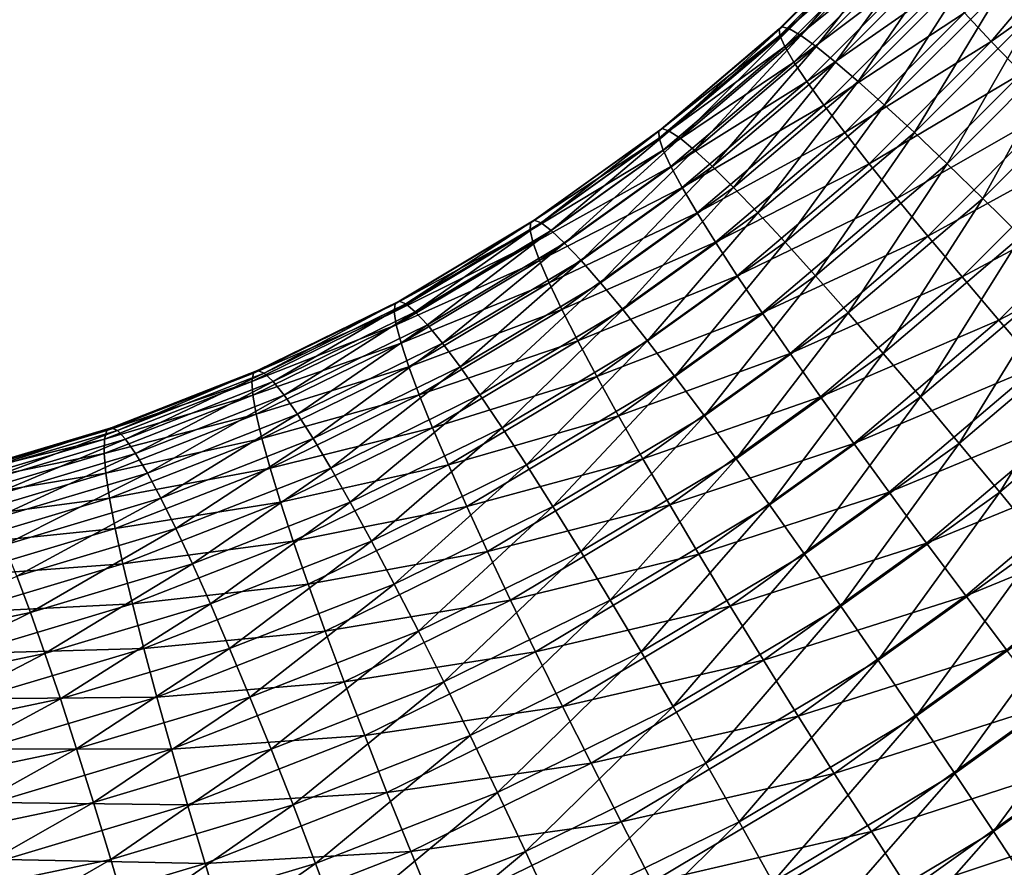
# Model space of a CAD drawing. Extents: x -329 to 30, y -98 to 0.
# Drawn here: x -24 to -13, y -84 to -74 of the extents above; entities that cross this region are included whole.
import ezdxf

# ---------------------------------------------------------------- set-up
doc = ezdxf.new("R2010")
doc.units = 0
doc.header["$MEASUREMENT"] = 0
doc.layers.add('L1', color=7, linetype='Continuous')

msp = doc.modelspace()

# ---------------------------------------------------------------- linework, layer by layer
at = {"layer": 'L1', "color": 7}
for points in [[(-15.73252, -74.4502, -1.185078), (-14.5087, -73.22291, -1.092891), (-15.65191, -74.47471, -1.954881)], [(-15.73252, -74.4502, -1.185078), (-14.54237, -73.24548, -0.319553), (-14.5087, -73.22291, -1.092891)], [(-15.65191, -74.47471, -1.954881), (-14.5087, -73.22291, -1.092891), (-14.42614, -73.24548, -1.862548)], [(-13.43386, -74.61174, 4.723165), (-12.20605, -73.15797, 4.815652), (-13.7292, -74.2962, 4.080591)], [(-13.43386, -74.61174, 4.723165), (-11.84223, -73.47573, 5.420924), (-12.20605, -73.15797, 4.815652)], [(-15.76814, -74.47471, -0.411886), (-14.5269, -73.31301, 0.451743), (-14.54237, -73.24548, -0.319553)], [(-15.76814, -74.47471, -0.411886), (-14.54237, -73.24548, -0.319553), (-15.73252, -74.4502, -1.185078)], [(-15.75848, -74.54807, 0.358973), (-14.5269, -73.31301, 0.451743), (-15.76814, -74.47471, -0.411886)], [(-15.75848, -74.54807, 0.358973), (-14.46242, -73.42499, 1.215285), (-14.5269, -73.31301, 0.451743)], [(-15.65191, -74.47471, -1.954881), (-14.42614, -73.24548, -1.862548), (-15.52688, -74.54807, -2.715594)], [(-15.52688, -74.54807, -2.715594), (-14.42614, -73.24548, -1.862548), (-14.2953, -73.31301, -2.622823)], [(-15.52688, -74.54807, -2.715594), (-14.2953, -73.31301, -2.622823), (-15.35838, -74.66972, -3.461585)], [(-15.35838, -74.66972, -3.461585), (-14.2953, -73.31301, -2.622823), (-14.11717, -73.42499, -3.368089)], [(-15.70363, -74.66972, 1.121789), (-14.46242, -73.42499, 1.215285), (-15.75848, -74.54807, 0.358973)], [(-15.70363, -74.66972, 1.121789), (-14.34939, -73.58062, 1.965421), (-14.46242, -73.42499, 1.215285)], [(-15.35838, -74.66972, -3.461585), (-14.11717, -73.42499, -3.368089), (-15.14765, -74.83877, -4.187334)], [(-15.14765, -74.83877, -4.187334), (-14.11717, -73.42499, -3.368089), (-13.89304, -73.58062, -4.092828)], [(-13.09758, -74.96213, 5.326362), (-11.84223, -73.47573, 5.420924), (-13.43386, -74.61174, 4.723165)], [(-15.604, -74.83877, 1.870915), (-14.34939, -73.58062, 1.965421), (-15.70363, -74.66972, 1.121789)], [(-15.604, -74.83877, 1.870915), (-14.18867, -73.77872, 2.696595), (-14.34939, -73.58062, 1.965421)], [(-15.14765, -74.83877, -4.187334), (-13.89304, -73.58062, -4.092828), (-14.89624, -75.05397, -4.887464)], [(-14.89624, -75.05397, -4.887464), (-13.89304, -73.58062, -4.092828), (-13.6246, -73.77872, -4.791675)], [(-15.46031, -75.05397, 2.600807), (-14.18867, -73.77872, 2.696595), (-15.604, -74.83877, 1.870915)], [(-15.46031, -75.05397, 2.600807), (-13.98142, -74.01784, 3.403397), (-14.18867, -73.77872, 2.696595)], [(-14.89624, -75.05397, -4.887464), (-13.6246, -73.77872, -4.791675), (-14.60603, -75.31372, -5.556793)], [(-14.60603, -75.31372, -5.556793), (-13.6246, -73.77872, -4.791675), (-13.31381, -74.01784, -5.459454)], [(-15.27364, -75.31372, 3.306058), (-13.98142, -74.01784, 3.403397), (-15.46031, -75.05397, 2.600807)], [(-15.27364, -75.31372, 3.306058), (-13.7292, -74.2962, 4.080591), (-13.98142, -74.01784, 3.403397)], [(-14.60603, -75.31372, -5.556793), (-13.31381, -74.01784, -5.459454), (-14.27916, -75.6161, -6.190367)], [(-14.27916, -75.6161, -6.190367), (-13.31381, -74.01784, -5.459454), (-12.96299, -74.2962, -6.091224)], [(-15.04537, -75.6161, 3.981448), (-13.7292, -74.2962, 4.080591), (-15.27364, -75.31372, 3.306058)], [(-15.04537, -75.6161, 3.981448), (-13.43386, -74.61174, 4.723165), (-13.7292, -74.2962, 4.080591)], [(-14.27916, -75.6161, -6.190367), (-12.96299, -74.2962, -6.091224), (-13.91804, -75.95887, -6.783491)], [(-13.91804, -75.95887, -6.783491), (-12.96299, -74.2962, -6.091224), (-12.57472, -74.61174, -6.682304)], [(-17.09094, -75.59824, -0.511528), (-15.75848, -74.54807, 0.358973), (-15.76814, -74.47471, -0.411886)], [(-17.09094, -75.59824, -0.511528), (-15.76814, -74.47471, -0.411886), (-17.05322, -75.57195, -1.284562)], [(-17.05322, -75.57195, -1.284562), (-15.73252, -74.4502, -1.185078), (-16.97471, -75.59824, -2.054523)], [(-17.05322, -75.57195, -1.284562), (-15.76814, -74.47471, -0.411886), (-15.73252, -74.4502, -1.185078)], [(-16.97471, -75.59824, -2.054523), (-15.73252, -74.4502, -1.185078), (-15.65191, -74.47471, -1.954881)], [(-16.97471, -75.59824, -2.054523), (-15.65191, -74.47471, -1.954881), (-16.85595, -75.67693, -2.815708)], [(-16.85595, -75.67693, -2.815708), (-15.65191, -74.47471, -1.954881), (-15.52688, -74.54807, -2.715594)], [(-17.08755, -75.67693, 0.258858), (-15.75848, -74.54807, 0.358973), (-17.09094, -75.59824, -0.511528)], [(-17.08755, -75.67693, 0.258858), (-15.70363, -74.66972, 1.121789), (-15.75848, -74.54807, 0.358973)], [(-16.85595, -75.67693, -2.815708), (-15.52688, -74.54807, -2.715594), (-16.69785, -75.80741, -3.562483)], [(-16.69785, -75.80741, -3.562483), (-15.52688, -74.54807, -2.715594), (-15.35838, -74.66972, -3.461585)], [(-14.77718, -75.95887, 4.621977), (-13.43386, -74.61174, 4.723165), (-15.04537, -75.6161, 3.981448)], [(-14.77718, -75.95887, 4.621977), (-13.09758, -74.96213, 5.326362), (-13.43386, -74.61174, 4.723165)], [(-13.91804, -75.95887, -6.783491), (-12.57472, -74.61174, -6.682304), (-13.52536, -76.3395, -7.331779)], [(-13.52536, -76.3395, -7.331779), (-12.57472, -74.61174, -6.682304), (-12.15188, -74.96213, -7.22832)], [(-17.0431, -75.80741, 1.020891), (-15.70363, -74.66972, 1.121789), (-17.08755, -75.67693, 0.258858)], [(-17.0431, -75.80741, 1.020891), (-15.604, -74.83877, 1.870915), (-15.70363, -74.66972, 1.121789)], [(-16.69785, -75.80741, -3.562483), (-15.35838, -74.66972, -3.461585), (-16.50157, -75.98873, -4.289319)], [(-16.50157, -75.98873, -4.289319), (-15.35838, -74.66972, -3.461585), (-15.14765, -74.83877, -4.187334)], [(-16.95791, -75.98873, 1.768929), (-15.604, -74.83877, 1.870915), (-17.0431, -75.80741, 1.020891)], [(-16.95791, -75.98873, 1.768929), (-15.46031, -75.05397, 2.600807), (-15.604, -74.83877, 1.870915)], [(-16.50157, -75.98873, -4.289319), (-15.14765, -74.83877, -4.187334), (-16.26857, -76.21955, -4.990836)], [(-16.26857, -76.21955, -4.990836), (-15.14765, -74.83877, -4.187334), (-14.89624, -75.05397, -4.887464)], [(-16.83263, -76.21955, 2.497434), (-15.46031, -75.05397, 2.600807), (-16.95791, -75.98873, 1.768929)], [(-16.83263, -76.21955, 2.497434), (-15.27364, -75.31372, 3.306058), (-15.46031, -75.05397, 2.600807)], [(-16.26857, -76.21955, -4.990836), (-14.89624, -75.05397, -4.887464), (-16.00055, -76.49816, -5.661837)], [(-16.00055, -76.49816, -5.661837), (-14.89624, -75.05397, -4.887464), (-14.60603, -75.31372, -5.556793)], [(-14.47107, -76.3395, 5.222903), (-13.09758, -74.96213, 5.326362), (-14.77718, -75.95887, 4.621977)], [(-14.47107, -76.3395, 5.222903), (-12.72289, -75.34478, 5.885715), (-13.09758, -74.96213, 5.326362)], [(-13.52536, -76.3395, -7.331779), (-12.15188, -74.96213, -7.22832), (-13.10402, -76.75516, -7.831168)], [(-16.66816, -76.49816, 3.201013), (-15.27364, -75.31372, 3.306058), (-16.83263, -76.21955, 2.497434)], [(-16.66816, -76.49816, 3.201013), (-15.04537, -75.6161, 3.981448), (-15.27364, -75.31372, 3.306058)], [(-16.00055, -76.49816, -5.661837), (-14.60603, -75.31372, -5.556793), (-15.69952, -76.8225, -6.297358)], [(-15.69952, -76.8225, -6.297358), (-14.60603, -75.31372, -5.556793), (-14.27916, -75.6161, -6.190367)], [(-14.12928, -76.75516, 5.779776), (-12.72289, -75.34478, 5.885715), (-14.47107, -76.3395, 5.222903)], [(-14.12928, -76.75516, 5.779776), (-12.31252, -75.75684, 6.397083), (-12.72289, -75.34478, 5.885715)], [(-18.50173, -76.60839, -0.617798), (-17.08755, -75.67693, 0.258858), (-17.09094, -75.59824, -0.511528)], [(-18.50173, -76.60839, -0.617798), (-17.09094, -75.59824, -0.511528), (-18.46179, -76.58049, -1.390664)], [(-18.46179, -76.58049, -1.390664), (-17.05322, -75.57195, -1.284562), (-18.3855, -76.60839, -2.160793)], [(-18.46179, -76.58049, -1.390664), (-17.09094, -75.59824, -0.511528), (-17.05322, -75.57195, -1.284562)], [(-18.3855, -76.60839, -2.160793), (-17.05322, -75.57195, -1.284562), (-16.97471, -75.59824, -2.054523)], [(-18.3855, -76.60839, -2.160793), (-16.97471, -75.59824, -2.054523), (-18.27343, -76.69186, -2.922482)], [(-18.27343, -76.69186, -2.922482), (-16.97471, -75.59824, -2.054523), (-16.85595, -75.67693, -2.815708)], [(-18.50503, -76.69186, 0.152084), (-17.0431, -75.80741, 1.020891), (-17.08755, -75.67693, 0.258858)], [(-18.50503, -76.69186, 0.152084), (-17.08755, -75.67693, 0.258858), (-18.50173, -76.60839, -0.617798)], [(-18.27343, -76.69186, -2.922482), (-16.85595, -75.67693, -2.815708), (-18.12643, -76.83028, -3.670093)], [(-18.12643, -76.83028, -3.670093), (-16.85595, -75.67693, -2.815708), (-16.69785, -75.80741, -3.562483)], [(-16.46573, -76.8225, 3.874457), (-15.04537, -75.6161, 3.981448), (-16.66816, -76.49816, 3.201013)], [(-16.46573, -76.8225, 3.874457), (-14.77718, -75.95887, 4.621977), (-15.04537, -75.6161, 3.981448)], [(-15.69952, -76.8225, -6.297358), (-14.27916, -75.6161, -6.190367), (-15.36771, -77.19015, -6.89269)], [(-15.36771, -77.19015, -6.89269), (-14.27916, -75.6161, -6.190367), (-13.91804, -75.95887, -6.783491)], [(-18.47168, -76.83028, 0.913281), (-17.0431, -75.80741, 1.020891), (-18.50503, -76.69186, 0.152084)], [(-18.47168, -76.83028, 0.913281), (-16.95791, -75.98873, 1.768929), (-17.0431, -75.80741, 1.020891)], [(-18.12643, -76.83028, -3.670093), (-16.69785, -75.80741, -3.562483), (-17.94556, -77.02264, -4.39809)], [(-17.94556, -77.02264, -4.39809), (-16.69785, -75.80741, -3.562483), (-16.50157, -75.98873, -4.289319)], [(-13.75437, -77.20278, 6.288473), (-12.31252, -75.75684, 6.397083), (-14.12928, -76.75516, 5.779776)], [(-13.75437, -77.20278, 6.288473), (-11.86952, -76.19527, 6.856681), (-12.31252, -75.75684, 6.397083)], [(-18.4019, -77.02264, 1.660159), (-16.95791, -75.98873, 1.768929), (-18.47168, -76.83028, 0.913281)], [(-18.4019, -77.02264, 1.660159), (-16.83263, -76.21955, 2.497434), (-16.95791, -75.98873, 1.768929)], [(-17.94556, -77.02264, -4.39809), (-16.50157, -75.98873, -4.289319), (-17.73217, -77.26751, -5.101084)], [(-17.73217, -77.26751, -5.101084), (-16.50157, -75.98873, -4.289319), (-16.26857, -76.21955, -4.990836)], [(-16.22684, -77.19015, 4.512779), (-14.77718, -75.95887, 4.621977), (-16.46573, -76.8225, 3.874457)], [(-16.22684, -77.19015, 4.512779), (-14.47107, -76.3395, 5.222903), (-14.77718, -75.95887, 4.621977)], [(-15.36771, -77.19015, -6.89269), (-13.91804, -75.95887, -6.783491), (-15.00757, -77.59842, -7.443429)], [(-15.00757, -77.59842, -7.443429), (-13.91804, -75.95887, -6.783491), (-13.52536, -76.3395, -7.331779)], [(-18.29624, -77.26751, 2.387186), (-16.83263, -76.21955, 2.497434), (-18.4019, -77.02264, 1.660159)], [(-18.29624, -77.26751, 2.387186), (-16.66816, -76.49816, 3.201013), (-16.83263, -76.21955, 2.497434)], [(-17.73217, -77.26751, -5.101084), (-16.26857, -76.21955, -4.990836), (-17.48784, -77.56308, -5.77387)], [(-17.48784, -77.56308, -5.77387), (-16.26857, -76.21955, -4.990836), (-16.00055, -76.49816, -5.661837)], [(-13.3491, -77.67905, 6.745229), (-11.86952, -76.19527, 6.856681), (-13.75437, -77.20278, 6.288473)], [(-13.3491, -77.67905, 6.745229), (-11.39718, -76.65683, 7.261105), (-11.86952, -76.19527, 6.856681)], [(-15.95327, -77.59842, 5.111253), (-14.47107, -76.3395, 5.222903), (-16.22684, -77.19015, 4.512779)], [(-15.95327, -77.59842, 5.111253), (-14.12928, -76.75516, 5.779776), (-14.47107, -76.3395, 5.222903)], [(-15.00757, -77.59842, -7.443429), (-13.52536, -76.3395, -7.331779), (-14.62175, -78.04426, -7.945494)], [(-14.62175, -78.04426, -7.945494), (-13.52536, -76.3395, -7.331779), (-13.10402, -76.75516, -7.831168)], [(-19.94858, -77.46895, -1.50266), (-18.46179, -76.58049, -1.390664), (-19.87466, -77.49825, -2.272966)], [(-19.94858, -77.46895, -1.50266), (-18.50173, -76.60839, -0.617798), (-18.46179, -76.58049, -1.390664)], [(-19.87466, -77.49825, -2.272966), (-18.46179, -76.58049, -1.390664), (-18.3855, -76.60839, -2.160793)], [(-18.15545, -77.56308, 3.088981), (-16.66816, -76.49816, 3.201013), (-18.29624, -77.26751, 2.387186)], [(-18.15545, -77.56308, 3.088981), (-16.46573, -76.8225, 3.874457), (-16.66816, -76.49816, 3.201013)], [(-17.48784, -77.56308, -5.77387), (-16.00055, -76.49816, -5.661837), (-17.21439, -77.90715, -6.411467)], [(-17.21439, -77.90715, -6.411467), (-16.00055, -76.49816, -5.661837), (-15.69952, -76.8225, -6.297358)], [(-19.99089, -77.49825, -0.729971), (-18.50503, -76.69186, 0.152084), (-18.50173, -76.60839, -0.617798)], [(-19.99089, -77.49825, -0.729971), (-18.50173, -76.60839, -0.617798), (-19.94858, -77.46895, -1.50266)], [(-19.87466, -77.49825, -2.272966), (-18.3855, -76.60839, -2.160793), (-19.76967, -77.58594, -3.035188)], [(-19.76967, -77.58594, -3.035188), (-18.3855, -76.60839, -2.160793), (-18.27343, -76.69186, -2.922482)], [(-12.91648, -78.18042, 7.146662), (-11.39718, -76.65683, 7.261105), (-13.3491, -77.67905, 6.745229)], [(-20.00126, -77.58594, 0.039378), (-18.47168, -76.83028, 0.913281), (-18.50503, -76.69186, 0.152084)], [(-20.00126, -77.58594, 0.039378), (-18.50503, -76.69186, 0.152084), (-19.99089, -77.49825, -0.729971)], [(-19.76967, -77.58594, -3.035188), (-18.27343, -76.69186, -2.922482), (-19.63435, -77.73136, -3.78368)], [(-19.63435, -77.73136, -3.78368), (-18.27343, -76.69186, -2.922482), (-18.12643, -76.83028, -3.670093)], [(-15.64702, -78.04426, 5.66545), (-14.12928, -76.75516, 5.779776), (-15.95327, -77.59842, 5.111253)], [(-15.64702, -78.04426, 5.66545), (-13.75437, -77.20278, 6.288473), (-14.12928, -76.75516, 5.779776)], [(-14.62175, -78.04426, -7.945494), (-13.10402, -76.75516, -7.831168), (-14.21313, -78.52437, -8.395171)], [(-14.21313, -78.52437, -8.395171), (-13.10402, -76.75516, -7.831168), (-12.65713, -77.20278, -8.277963)], [(-19.9796, -77.73136, 0.799694), (-18.47168, -76.83028, 0.913281), (-20.00126, -77.58594, 0.039378)], [(-19.9796, -77.73136, 0.799694), (-18.4019, -77.02264, 1.660159), (-18.47168, -76.83028, 0.913281)], [(-19.63435, -77.73136, -3.78368), (-18.12643, -76.83028, -3.670093), (-19.46975, -77.93344, -4.512903)], [(-19.46975, -77.93344, -4.512903), (-18.12643, -76.83028, -3.670093), (-17.94556, -77.02264, -4.39809)], [(-17.9806, -77.90715, 3.760347), (-16.46573, -76.8225, 3.874457), (-18.15545, -77.56308, 3.088981)], [(-17.9806, -77.90715, 3.760347), (-16.22684, -77.19015, 4.512779), (-16.46573, -76.8225, 3.874457)], [(-17.21439, -77.90715, -6.411467), (-15.69952, -76.8225, -6.297358), (-16.91382, -78.29718, -7.009154)], [(-16.91382, -78.29718, -7.009154), (-15.69952, -76.8225, -6.297358), (-15.36771, -77.19015, -6.89269)], [(-19.9261, -77.93344, 1.545346), (-18.4019, -77.02264, 1.660159), (-19.9796, -77.73136, 0.799694)], [(-19.9261, -77.93344, 1.545346), (-18.29624, -77.26751, 2.387186), (-18.4019, -77.02264, 1.660159)], [(-19.46975, -77.93344, -4.512903), (-17.94556, -77.02264, -4.39809), (-19.27708, -78.19068, -5.217458)], [(-19.27708, -78.19068, -5.217458), (-17.94556, -77.02264, -4.39809), (-17.73217, -77.26751, -5.101084)], [(-17.77296, -78.29718, 4.396315), (-16.22684, -77.19015, 4.512779), (-17.9806, -77.90715, 3.760347)], [(-17.77296, -78.29718, 4.396315), (-15.95327, -77.59842, 5.111253), (-16.22684, -77.19015, 4.512779)], [(-16.91382, -78.29718, -7.009154), (-15.36771, -77.19015, -6.89269), (-16.58837, -78.73029, -7.562505)], [(-16.58837, -78.73029, -7.562505), (-15.36771, -77.19015, -6.89269), (-15.00757, -77.59842, -7.443429)], [(-15.31037, -78.52437, 6.171265), (-13.75437, -77.20278, 6.288473), (-15.64702, -78.04426, 5.66545)], [(-15.31037, -78.52437, 6.171265), (-13.3491, -77.67905, 6.745229), (-13.75437, -77.20278, 6.288473)], [(-14.21313, -78.52437, -8.395171), (-12.65713, -77.20278, -8.277963), (-13.78472, -79.03522, -8.789128)], [(-13.78472, -79.03522, -8.789128), (-12.65713, -77.20278, -8.277963), (-12.18801, -77.67905, -8.668853)], [(-19.84115, -78.19068, 2.270813), (-18.29624, -77.26751, 2.387186), (-19.9261, -77.93344, 1.545346)], [(-19.84115, -78.19068, 2.270813), (-18.15545, -77.56308, 3.088981), (-18.29624, -77.26751, 2.387186)], [(-19.27708, -78.19068, -5.217458), (-17.73217, -77.26751, -5.101084), (-19.05775, -78.50119, -5.892125)], [(-19.05775, -78.50119, -5.892125), (-17.73217, -77.26751, -5.101084), (-17.48784, -77.56308, -5.77387)], [(-21.54824, -78.26175, -0.847281), (-20.00126, -77.58594, 0.039378), (-19.99089, -77.49825, -0.729971)], [(-21.54824, -78.26175, -0.847281), (-19.99089, -77.49825, -0.729971), (-21.50348, -78.23124, -1.619785)], [(-21.50348, -78.23124, -1.619785), (-19.94858, -77.46895, -1.50266), (-21.43201, -78.26175, -2.390276)], [(-21.50348, -78.23124, -1.619785), (-19.99089, -77.49825, -0.729971), (-19.94858, -77.46895, -1.50266)], [(-21.43201, -78.26175, -2.390276), (-19.94858, -77.46895, -1.50266), (-19.87466, -77.49825, -2.272966)], [(-21.43201, -78.26175, -2.390276), (-19.87466, -77.49825, -2.272966), (-21.3344, -78.35305, -3.153054)], [(-21.3344, -78.35305, -3.153054), (-19.87466, -77.49825, -2.272966), (-19.76967, -77.58594, -3.035188)], [(-21.566, -78.35305, -0.078488), (-19.9796, -77.73136, 0.799694), (-20.00126, -77.58594, 0.039378)], [(-21.566, -78.35305, -0.078488), (-20.00126, -77.58594, 0.039378), (-21.54824, -78.26175, -0.847281)], [(-21.3344, -78.35305, -3.153054), (-19.76967, -77.58594, -3.035188), (-21.21133, -78.50448, -3.902469)], [(-21.21133, -78.50448, -3.902469), (-19.76967, -77.58594, -3.035188), (-19.63435, -77.73136, -3.78368)], [(-19.72535, -78.50119, 2.970725), (-18.15545, -77.56308, 3.088981), (-19.84115, -78.19068, 2.270813)], [(-19.72535, -78.50119, 2.970725), (-17.9806, -77.90715, 3.760347), (-18.15545, -77.56308, 3.088981)], [(-19.05775, -78.50119, -5.892125), (-17.48784, -77.56308, -5.77387), (-18.81339, -78.86264, -6.531915)], [(-18.81339, -78.86264, -6.531915), (-17.48784, -77.56308, -5.77387), (-17.21439, -77.90715, -6.411467)], [(-17.53407, -78.73029, 4.992177), (-15.95327, -77.59842, 5.111253), (-17.77296, -78.29718, 4.396315)], [(-17.53407, -78.73029, 4.992177), (-15.64702, -78.04426, 5.66545), (-15.95327, -77.59842, 5.111253)], [(-16.58837, -78.73029, -7.562505), (-15.00757, -77.59842, -7.443429), (-16.24045, -79.20326, -8.067425)], [(-16.24045, -79.20326, -8.067425), (-15.00757, -77.59842, -7.443429), (-14.62175, -78.04426, -7.945494)], [(-21.55658, -78.50448, 0.680906), (-19.9796, -77.73136, 0.799694), (-21.566, -78.35305, -0.078488)], [(-21.55658, -78.50448, 0.680906), (-19.9261, -77.93344, 1.545346), (-19.9796, -77.73136, 0.799694)], [(-21.21133, -78.50448, -3.902469), (-19.63435, -77.73136, -3.78368), (-21.06375, -78.7149, -4.632973)], [(-21.06375, -78.7149, -4.632973), (-19.63435, -77.73136, -3.78368), (-19.46975, -77.93344, -4.512903)], [(-14.94581, -79.03522, 6.624954), (-13.3491, -77.67905, 6.745229), (-15.31037, -78.52437, 6.171265)], [(-14.94581, -79.03522, 6.624954), (-12.91648, -78.18042, 7.146662), (-13.3491, -77.67905, 6.745229)], [(-13.78472, -79.03522, -8.789128), (-12.18801, -77.67905, -8.668853), (-13.3397, -79.57301, -9.124451)], [(-13.3397, -79.57301, -9.124451), (-12.18801, -77.67905, -8.668853), (-11.70013, -78.18042, -9.000948)], [(-21.52009, -78.7149, 1.425276), (-19.9261, -77.93344, 1.545346), (-21.55658, -78.50448, 0.680906)], [(-21.52009, -78.7149, 1.425276), (-19.84115, -78.19068, 2.270813), (-19.9261, -77.93344, 1.545346)], [(-21.06375, -78.7149, -4.632973), (-19.46975, -77.93344, -4.512903), (-20.89272, -78.98276, -5.339158)], [(-20.89272, -78.98276, -5.339158), (-19.46975, -77.93344, -4.512903), (-19.27708, -78.19068, -5.217458)], [(-19.5796, -78.86264, 3.6399), (-17.9806, -77.90715, 3.760347), (-19.72535, -78.50119, 2.970725)], [(-19.5796, -78.86264, 3.6399), (-17.77296, -78.29718, 4.396315), (-17.9806, -77.90715, 3.760347)], [(-18.81339, -78.86264, -6.531915), (-17.21439, -77.90715, -6.411467), (-18.54581, -79.27239, -7.132086)], [(-18.54581, -79.27239, -7.132086), (-17.21439, -77.90715, -6.411467), (-16.91382, -78.29718, -7.009154)], [(-17.26572, -79.20326, 5.543519), (-15.64702, -78.04426, 5.66545), (-17.53407, -78.73029, 4.992177)], [(-17.26572, -79.20326, 5.543519), (-15.31037, -78.52437, 6.171265), (-15.64702, -78.04426, 5.66545)], [(-16.24045, -79.20326, -8.067425), (-14.62175, -78.04426, -7.945494), (-15.87265, -79.7126, -8.520177)], [(-15.87265, -79.7126, -8.520177), (-14.62175, -78.04426, -7.945494), (-14.21313, -78.52437, -8.395171)], [(-21.45679, -78.98276, 2.149112), (-19.84115, -78.19068, 2.270813), (-21.52009, -78.7149, 1.425276)], [(-21.45679, -78.98276, 2.149112), (-19.72535, -78.50119, 2.970725), (-19.84115, -78.19068, 2.270813)], [(-20.89272, -78.98276, -5.339158), (-19.27708, -78.19068, -5.217458), (-20.69954, -79.30608, -6.015796)], [(-20.69954, -79.30608, -6.015796), (-19.27708, -78.19068, -5.217458), (-19.05775, -78.50119, -5.892125)], [(-14.55604, -79.57301, 7.023158), (-12.91648, -78.18042, 7.146662), (-14.94581, -79.03522, 6.624954)], [(-14.55604, -79.57301, 7.023158), (-12.4597, -78.70322, 7.489798), (-12.91648, -78.18042, 7.146662)], [(-13.3397, -79.57301, -9.124451), (-11.70013, -78.18042, -9.000948), (-12.88137, -80.13375, -9.398656)], [(-23.16315, -78.89368, -0.968927), (-21.566, -78.35305, -0.078488), (-21.54824, -78.26175, -0.847281)], [(-23.16315, -78.89368, -0.968927), (-21.54824, -78.26175, -0.847281), (-23.11582, -78.86216, -1.741237)], [(-23.11582, -78.86216, -1.741237), (-21.50348, -78.23124, -1.619785), (-23.04692, -78.89368, -2.511922)], [(-23.11582, -78.86216, -1.741237), (-21.54824, -78.26175, -0.847281), (-21.50348, -78.23124, -1.619785)], [(-23.04692, -78.89368, -2.511922), (-21.50348, -78.23124, -1.619785), (-21.43201, -78.26175, -2.390276)], [(-23.04692, -78.89368, -2.511922), (-21.43201, -78.26175, -2.390276), (-22.95695, -78.98797, -3.275276)], [(-22.95695, -78.98797, -3.275276), (-21.43201, -78.26175, -2.390276), (-21.3344, -78.35305, -3.153054)], [(-19.40494, -79.27239, 4.273383), (-17.77296, -78.29718, 4.396315), (-19.5796, -78.86264, 3.6399)], [(-19.40494, -79.27239, 4.273383), (-17.53407, -78.73029, 4.992177), (-17.77296, -78.29718, 4.396315)], [(-18.54581, -79.27239, -7.132086), (-16.91382, -78.29718, -7.009154), (-18.25699, -79.72738, -7.688197)], [(-18.25699, -79.72738, -7.688197), (-16.91382, -78.29718, -7.009154), (-16.58837, -78.73029, -7.562505)], [(-23.18855, -78.98797, -0.200709), (-21.55658, -78.50448, 0.680906), (-21.566, -78.35305, -0.078488)], [(-23.18855, -78.98797, -0.200709), (-21.566, -78.35305, -0.078488), (-23.16315, -78.89368, -0.968927)], [(-22.95695, -78.98797, -3.275276), (-21.3344, -78.35305, -3.153054), (-22.84659, -79.14437, -4.025647)], [(-22.84659, -79.14437, -4.025647), (-21.3344, -78.35305, -3.153054), (-21.21133, -78.50448, -3.902469)], [(-23.19184, -79.14437, 0.557727), (-21.52009, -78.7149, 1.425276), (-21.55658, -78.50448, 0.680906)], [(-23.19184, -79.14437, 0.557727), (-21.55658, -78.50448, 0.680906), (-23.18855, -78.98797, -0.200709)], [(-22.84659, -79.14437, -4.025647), (-21.21133, -78.50448, -3.902469), (-22.71664, -79.36169, -4.75748)], [(-22.71664, -79.36169, -4.75748), (-21.21133, -78.50448, -3.902469), (-21.06375, -78.7149, -4.632973)], [(-21.36715, -79.30608, 2.847055), (-19.72535, -78.50119, 2.970725), (-21.45679, -78.98276, 2.149112)], [(-21.36715, -79.30608, 2.847055), (-19.5796, -78.86264, 3.6399), (-19.72535, -78.50119, 2.970725)], [(-20.69954, -79.30608, -6.015796), (-19.05775, -78.50119, -5.892125), (-20.4856, -79.68246, -6.657877)], [(-20.4856, -79.68246, -6.657877), (-19.05775, -78.50119, -5.892125), (-18.81339, -78.86264, -6.531915)], [(-16.96989, -79.7126, 6.046259), (-15.31037, -78.52437, 6.171265), (-17.26572, -79.20326, 5.543519)], [(-16.96989, -79.7126, 6.046259), (-14.94581, -79.03522, 6.624954), (-15.31037, -78.52437, 6.171265)], [(-15.87265, -79.7126, -8.520177), (-14.21313, -78.52437, -8.395171), (-15.48766, -80.25453, -8.917404)], [(-15.48766, -80.25453, -8.917404), (-14.21313, -78.52437, -8.395171), (-13.78472, -79.03522, -8.789128)], [(-23.17299, -79.36169, 1.300769), (-21.52009, -78.7149, 1.425276), (-23.19184, -79.14437, 0.557727)], [(-23.17299, -79.36169, 1.300769), (-21.45679, -78.98276, 2.149112), (-21.52009, -78.7149, 1.425276)], [(-22.71664, -79.36169, -4.75748), (-21.06375, -78.7149, -4.632973), (-22.56808, -79.63834, -5.465358)], [(-22.56808, -79.63834, -5.465358), (-21.06375, -78.7149, -4.632973), (-20.89272, -78.98276, -5.339158)], [(-19.2027, -79.72738, 4.866485), (-17.53407, -78.73029, 4.992177), (-19.40494, -79.27239, 4.273383)], [(-19.2027, -79.72738, 4.866485), (-17.26572, -79.20326, 5.543519), (-17.53407, -78.73029, 4.992177)], [(-18.25699, -79.72738, -7.688197), (-16.58837, -78.73029, -7.562505), (-17.94907, -80.22426, -8.196129)], [(-17.94907, -80.22426, -8.196129), (-16.58837, -78.73029, -7.562505), (-16.24045, -79.20326, -8.067425)], [(-14.14396, -80.13375, 7.362929), (-12.4597, -78.70322, 7.489798), (-14.55604, -79.57301, 7.023158)], [(-14.14396, -80.13375, 7.362929), (-11.98216, -79.24354, 7.772099), (-12.4597, -78.70322, 7.489798)], [(-24.82457, -79.38971, -1.094077), (-23.18855, -78.98797, -0.200709), (-23.16315, -78.89368, -0.968927)], [(-24.82457, -79.38971, -1.094077), (-23.16315, -78.89368, -0.968927), (-24.77462, -79.35741, -1.866188)], [(-24.77462, -79.35741, -1.866188), (-23.11582, -78.86216, -1.741237), (-24.70835, -79.38971, -2.637072)], [(-24.77462, -79.35741, -1.866188), (-23.16315, -78.89368, -0.968927), (-23.11582, -78.86216, -1.741237)], [(-24.70835, -79.38971, -2.637072), (-23.11582, -78.86216, -1.741237), (-23.04692, -78.89368, -2.511922)], [(-24.70835, -79.38971, -2.637072), (-23.04692, -78.89368, -2.511922), (-24.62626, -79.48636, -3.401019)], [(-24.62626, -79.48636, -3.401019), (-23.04692, -78.89368, -2.511922), (-22.95695, -78.98797, -3.275276)], [(-21.25181, -79.68246, 3.513938), (-19.5796, -78.86264, 3.6399), (-21.36715, -79.30608, 2.847055)], [(-21.25181, -79.68246, 3.513938), (-19.40494, -79.27239, 4.273383), (-19.5796, -78.86264, 3.6399)], [(-20.4856, -79.68246, -6.657877), (-18.81339, -78.86264, -6.531915), (-20.25252, -80.10912, -7.260647)], [(-20.25252, -80.10912, -7.260647), (-18.81339, -78.86264, -6.531915), (-18.54581, -79.27239, -7.132086)], [(-24.85786, -79.48636, -0.326453), (-23.19184, -79.14437, 0.557727), (-23.18855, -78.98797, -0.200709)], [(-24.85786, -79.48636, -0.326453), (-23.18855, -78.98797, -0.200709), (-24.82457, -79.38971, -1.094077)], [(-24.62626, -79.48636, -3.401019), (-22.95695, -78.98797, -3.275276), (-24.52896, -79.64665, -4.152374)], [(-24.52896, -79.64665, -4.152374), (-22.95695, -78.98797, -3.275276), (-22.84659, -79.14437, -4.025647)], [(-23.13215, -79.63834, 2.022913), (-21.45679, -78.98276, 2.149112), (-23.17299, -79.36169, 1.300769)], [(-23.13215, -79.63834, 2.022913), (-21.36715, -79.30608, 2.847055), (-21.45679, -78.98276, 2.149112)], [(-22.56808, -79.63834, -5.465358), (-20.89272, -78.98276, -5.339158), (-22.402, -79.97227, -6.144037)], [(-22.402, -79.97227, -6.144037), (-20.89272, -78.98276, -5.339158), (-20.69954, -79.30608, -6.015796)], [(-16.64875, -80.25453, 6.496678), (-14.94581, -79.03522, 6.624954), (-16.96989, -79.7126, 6.046259)], [(-16.64875, -80.25453, 6.496678), (-14.55604, -79.57301, 7.023158), (-14.94581, -79.03522, 6.624954)], [(-15.48766, -80.25453, -8.917404), (-13.78472, -79.03522, -8.789128), (-15.08834, -80.82505, -9.25617)], [(-15.08834, -80.82505, -9.25617), (-13.78472, -79.03522, -8.789128), (-13.3397, -79.57301, -9.124451)], [(-24.87421, -79.64665, 0.431), (-23.17299, -79.36169, 1.300769), (-23.19184, -79.14437, 0.557727)], [(-24.87421, -79.64665, 0.431), (-23.19184, -79.14437, 0.557727), (-24.85786, -79.48636, -0.326453)], [(-24.52896, -79.64665, -4.152374), (-22.84659, -79.14437, -4.025647), (-24.41715, -79.86939, -4.885574)], [(-24.41715, -79.86939, -4.885574), (-22.84659, -79.14437, -4.025647), (-22.71664, -79.36169, -4.75748)], [(-21.11166, -80.10912, 4.144822), (-19.40494, -79.27239, 4.273383), (-21.25181, -79.68246, 3.513938)], [(-21.11166, -80.10912, 4.144822), (-19.2027, -79.72738, 4.866485), (-19.40494, -79.27239, 4.273383)], [(-20.25252, -80.10912, -7.260647), (-18.54581, -79.27239, -7.132086), (-20.00201, -80.58289, -7.819643)], [(-20.00201, -80.58289, -7.819643), (-18.54581, -79.27239, -7.132086), (-18.25699, -79.72738, -7.688197)], [(-18.97433, -80.22426, 5.414815), (-17.26572, -79.20326, 5.543519), (-19.2027, -79.72738, 4.866485)], [(-18.97433, -80.22426, 5.414815), (-16.96989, -79.7126, 6.046259), (-17.26572, -79.20326, 5.543519)], [(-17.94907, -80.22426, -8.196129), (-16.24045, -79.20326, -8.067425), (-17.62434, -80.75934, -8.652125)], [(-17.62434, -80.75934, -8.652125), (-16.24045, -79.20326, -8.067425), (-15.87265, -79.7126, -8.520177)], [(-13.7126, -80.7133, 7.64175), (-11.98216, -79.24354, 7.772099), (-14.14396, -80.13375, 7.362929)], [(-13.7126, -80.7133, 7.64175), (-11.48736, -79.79739, 7.991474), (-11.98216, -79.24354, 7.772099)], [(-24.8735, -79.86939, 1.172675), (-23.17299, -79.36169, 1.300769), (-24.87421, -79.64665, 0.431)], [(-24.8735, -79.86939, 1.172675), (-23.13215, -79.63834, 2.022913), (-23.17299, -79.36169, 1.300769)], [(-24.41715, -79.86939, -4.885574), (-22.71664, -79.36169, -4.75748), (-24.2917, -80.15294, -5.595192)], [(-24.2917, -80.15294, -5.595192), (-22.71664, -79.36169, -4.75748), (-22.56808, -79.63834, -5.465358)], [(-23.06961, -79.97227, 2.718814), (-21.36715, -79.30608, 2.847055), (-23.13215, -79.63834, 2.022913)], [(-23.06961, -79.97227, 2.718814), (-21.25181, -79.68246, 3.513938), (-21.36715, -79.30608, 2.847055)], [(-22.402, -79.97227, -6.144037), (-20.69954, -79.30608, -6.015796), (-22.21962, -80.36099, -6.788495)], [(-22.21962, -80.36099, -6.788495), (-20.69954, -79.30608, -6.015796), (-20.4856, -79.68246, -6.657877)], [(-16.30469, -80.82505, 6.891439), (-14.55604, -79.57301, 7.023158), (-16.64875, -80.25453, 6.496678)], [(-16.30469, -80.82505, 6.891439), (-14.14396, -80.13375, 7.362929), (-14.55604, -79.57301, 7.023158)], [(-15.08834, -80.82505, -9.25617), (-13.3397, -79.57301, -9.124451), (-14.67767, -81.41991, -9.533965)], [(-14.67767, -81.41991, -9.533965), (-13.3397, -79.57301, -9.124451), (-12.88137, -80.13375, -9.398656)], [(-24.85577, -80.15294, 1.893078), (-23.13215, -79.63834, 2.022913), (-24.8735, -79.86939, 1.172675)], [(-24.85577, -80.15294, 1.893078), (-23.06961, -79.97227, 2.718814), (-23.13215, -79.63834, 2.022913)], [(-24.2917, -80.15294, -5.595192), (-22.56808, -79.63834, -5.465358), (-24.1535, -80.49519, -6.275971)], [(-24.1535, -80.49519, -6.275971), (-22.56808, -79.63834, -5.465358), (-22.402, -79.97227, -6.144037)], [(-22.98583, -80.36099, 3.38332), (-21.25181, -79.68246, 3.513938), (-23.06961, -79.97227, 2.718814)], [(-22.98583, -80.36099, 3.38332), (-21.11166, -80.10912, 4.144822), (-21.25181, -79.68246, 3.513938)], [(-22.21962, -80.36099, -6.788495), (-20.4856, -79.68246, -6.657877), (-22.02231, -80.80164, -7.393959)], [(-22.02231, -80.80164, -7.393959), (-20.4856, -79.68246, -6.657877), (-20.25252, -80.10912, -7.260647)], [(-18.72158, -80.75934, 5.91431), (-16.96989, -79.7126, 6.046259), (-18.97433, -80.22426, 5.414815)], [(-18.72158, -80.75934, 5.91431), (-16.64875, -80.25453, 6.496678), (-16.96989, -79.7126, 6.046259)], [(-17.62434, -80.75934, -8.652125), (-15.87265, -79.7126, -8.520177), (-17.28517, -81.32866, -9.052806)], [(-17.28517, -81.32866, -9.052806), (-15.87265, -79.7126, -8.520177), (-15.48766, -80.25453, -8.917404)], [(-20.94772, -80.58289, 4.735039), (-19.2027, -79.72738, 4.866485), (-21.11166, -80.10912, 4.144822)], [(-20.94772, -80.58289, 4.735039), (-18.97433, -80.22426, 5.414815), (-19.2027, -79.72738, 4.866485)], [(-20.00201, -80.58289, -7.819643), (-18.25699, -79.72738, -7.688197), (-19.73593, -81.10028, -8.330728)], [(-19.73593, -81.10028, -8.330728), (-18.25699, -79.72738, -7.688197), (-17.94907, -80.22426, -8.196129)], [(-13.26516, -81.30737, 7.857559), (-11.48736, -79.79739, 7.991474), (-13.7126, -80.7133, 7.64175)], [(-24.82111, -80.49519, 2.586879), (-23.06961, -79.97227, 2.718814), (-24.85577, -80.15294, 1.893078)], [(-24.82111, -80.49519, 2.586879), (-22.98583, -80.36099, 3.38332), (-23.06961, -79.97227, 2.718814)], [(-24.1535, -80.49519, -6.275971), (-22.402, -79.97227, -6.144037), (-24.00359, -80.89361, -6.922875)], [(-24.00359, -80.89361, -6.922875), (-22.402, -79.97227, -6.144037), (-22.21962, -80.36099, -6.788495)], [(-22.88144, -80.80164, 4.01151), (-21.11166, -80.10912, 4.144822), (-22.98583, -80.36099, 3.38332)], [(-22.88144, -80.80164, 4.01151), (-20.94772, -80.58289, 4.735039), (-21.11166, -80.10912, 4.144822)], [(-22.02231, -80.80164, -7.393959), (-20.25252, -80.10912, -7.260647), (-21.81152, -81.29097, -7.955948)], [(-21.81152, -81.29097, -7.955948), (-20.25252, -80.10912, -7.260647), (-20.00201, -80.58289, -7.819643)], [(-15.94026, -81.41991, 7.22762), (-14.14396, -80.13375, 7.362929), (-16.30469, -80.82505, 6.891439)], [(-15.94026, -81.41991, 7.22762), (-13.7126, -80.7133, 7.64175), (-14.14396, -80.13375, 7.362929)], [(-14.67767, -81.41991, -9.533965), (-12.88137, -80.13375, -9.398656), (-14.25867, -82.03474, -9.748732)], [(-14.25867, -82.03474, -9.748732), (-12.88137, -80.13375, -9.398656), (-12.4131, -80.7133, -9.609711)], [(-20.76119, -81.10028, 5.280216), (-18.97433, -80.22426, 5.414815), (-20.94772, -80.58289, 4.735039)], [(-20.76119, -81.10028, 5.280216), (-18.72158, -80.75934, 5.91431), (-18.97433, -80.22426, 5.414815)], [(-19.73593, -81.10028, -8.330728), (-17.94907, -80.22426, -8.196129), (-19.45624, -81.65744, -8.790117)], [(-19.45624, -81.65744, -8.790117), (-17.94907, -80.22426, -8.196129), (-17.62434, -80.75934, -8.652125)], [(-18.44626, -81.32866, 6.361277), (-16.64875, -80.25453, 6.496678), (-18.72158, -80.75934, 5.91431)], [(-18.44626, -81.32866, 6.361277), (-16.30469, -80.82505, 6.891439), (-16.64875, -80.25453, 6.496678)], [(-17.28517, -81.32866, -9.052806), (-15.48766, -80.25453, -8.917404), (-16.93412, -81.928, -9.395206)], [(-16.93412, -81.928, -9.395206), (-15.48766, -80.25453, -8.917404), (-15.08834, -80.82505, -9.25617)], [(-24.7698, -80.89361, 3.24894), (-22.98583, -80.36099, 3.38332), (-24.82111, -80.49519, 2.586879)], [(-24.7698, -80.89361, 3.24894), (-22.88144, -80.80164, 4.01151), (-22.98583, -80.36099, 3.38332)], [(-24.00359, -80.89361, -6.922875), (-22.21962, -80.36099, -6.788495), (-23.84308, -81.34525, -7.531112)], [(-23.84308, -81.34525, -7.531112), (-22.21962, -80.36099, -6.788495), (-22.02231, -80.80164, -7.393959)], [(-25.82533, -81.27667, -7.0601), (-24.1535, -80.49519, -6.275971), (-24.00359, -80.89361, -6.922875)], [(-22.75722, -81.29097, 4.598734), (-20.94772, -80.58289, 4.735039), (-22.88144, -80.80164, 4.01151)], [(-22.75722, -81.29097, 4.598734), (-20.76119, -81.10028, 5.280216), (-20.94772, -80.58289, 4.735039)], [(-21.81152, -81.29097, -7.955948), (-20.00201, -80.58289, -7.819643), (-21.58881, -81.82532, -8.4703)], [(-21.58881, -81.82532, -8.4703), (-20.00201, -80.58289, -7.819643), (-19.73593, -81.10028, -8.330728)], [(-24.70222, -81.34525, 3.874358), (-22.88144, -80.80164, 4.01151), (-24.7698, -80.89361, 3.24894)], [(-24.70222, -81.34525, 3.874358), (-22.75722, -81.29097, 4.598734), (-22.88144, -80.80164, 4.01151)], [(-23.84308, -81.34525, -7.531112), (-22.02231, -80.80164, -7.393959), (-23.67315, -81.84677, -8.096178)], [(-23.67315, -81.84677, -8.096178), (-22.02231, -80.80164, -7.393959), (-21.81152, -81.29097, -7.955948)], [(-20.55348, -81.65744, 5.77632), (-18.72158, -80.75934, 5.91431), (-20.76119, -81.10028, 5.280216)], [(-20.55348, -81.65744, 5.77632), (-18.44626, -81.32866, 6.361277), (-18.72158, -80.75934, 5.91431)], [(-19.45624, -81.65744, -8.790117), (-17.62434, -80.75934, -8.652125), (-19.16501, -82.25025, -9.194408)], [(-19.16501, -82.25025, -9.194408), (-17.62434, -80.75934, -8.652125), (-17.28517, -81.32866, -9.052806)], [(-15.55817, -82.03474, 7.50273), (-13.7126, -80.7133, 7.64175), (-15.94026, -81.41991, 7.22762)], [(-15.55817, -82.03474, 7.50273), (-13.26516, -81.30737, 7.857559), (-13.7126, -80.7133, 7.64175)], [(-14.25867, -82.03474, -9.748732), (-12.4131, -80.7133, -9.609711), (-13.83445, -82.66497, -9.898881)], [(-13.83445, -82.66497, -9.898881), (-12.4131, -80.7133, -9.609711), (-11.93839, -81.30737, -9.756058)], [(-25.82533, -81.27667, -7.0601), (-24.00359, -80.89361, -6.922875), (-25.70239, -81.73621, -7.671167)], [(-25.70239, -81.73621, -7.671167), (-24.00359, -80.89361, -6.922875), (-23.84308, -81.34525, -7.531112)], [(-18.15047, -81.928, 6.752403), (-16.30469, -80.82505, 6.891439), (-18.44626, -81.32866, 6.361277)], [(-18.15047, -81.928, 6.752403), (-15.94026, -81.41991, 7.22762), (-16.30469, -80.82505, 6.891439)], [(-16.93412, -81.928, -9.395206), (-15.08834, -80.82505, -9.25617), (-16.57376, -82.55294, -9.676791)], [(-16.57376, -82.55294, -9.676791), (-15.08834, -80.82505, -9.25617), (-14.67767, -81.41991, -9.533965)], [(-22.61407, -81.82532, 5.140645), (-20.76119, -81.10028, 5.280216), (-22.75722, -81.29097, 4.598734)], [(-22.61407, -81.82532, 5.140645), (-20.55348, -81.65744, 5.77632), (-20.76119, -81.10028, 5.280216)], [(-21.58881, -81.82532, -8.4703), (-19.73593, -81.10028, -8.330728), (-21.35583, -82.40076, -8.933207)], [(-21.35583, -82.40076, -8.933207), (-19.73593, -81.10028, -8.330728), (-19.45624, -81.65744, -8.790117)], [(-25.70239, -81.73621, -7.671167), (-23.84308, -81.34525, -7.531112), (-25.5742, -82.2465, -8.239377)], [(-25.5742, -82.2465, -8.239377), (-23.84308, -81.34525, -7.531112), (-23.67315, -81.84677, -8.096178)], [(-24.61885, -81.84677, 4.458504), (-22.75722, -81.29097, 4.598734), (-24.70222, -81.34525, 3.874358)], [(-24.61885, -81.84677, 4.458504), (-22.61407, -81.82532, 5.140645), (-22.75722, -81.29097, 4.598734)], [(-23.67315, -81.84677, -8.096178), (-21.81152, -81.29097, -7.955948), (-23.49508, -82.39445, -8.613892)], [(-23.49508, -82.39445, -8.613892), (-21.81152, -81.29097, -7.955948), (-21.58881, -81.82532, -8.4703)], [(-20.3261, -82.25025, 6.219675), (-18.44626, -81.32866, 6.361277), (-20.55348, -81.65744, 5.77632)], [(-20.3261, -82.25025, 6.219675), (-18.15047, -81.928, 6.752403), (-18.44626, -81.32866, 6.361277)], [(-19.16501, -82.25025, -9.194408), (-17.28517, -81.32866, -9.052806), (-18.8644, -82.87434, -9.540608)], [(-18.8644, -82.87434, -9.540608), (-17.28517, -81.32866, -9.052806), (-16.93412, -81.928, -9.395206)], [(-15.16122, -82.66497, 7.714735), (-13.26516, -81.30737, 7.857559), (-15.55817, -82.03474, 7.50273)], [(-15.16122, -82.66497, 7.714735), (-12.80495, -81.91156, 8.008757), (-13.26516, -81.30737, 7.857559)], [(-13.83445, -82.66497, -9.898881), (-11.93839, -81.30737, -9.756058), (-13.40813, -83.30593, -9.9833)], [(-13.40813, -83.30593, -9.9833), (-11.93839, -81.30737, -9.756058), (-11.46072, -81.91156, -9.836609)], [(-17.83635, -82.55294, 7.084793), (-15.94026, -81.41991, 7.22762), (-18.15047, -81.928, 6.752403)], [(-17.83635, -82.55294, 7.084793), (-15.55817, -82.03474, 7.50273), (-15.94026, -81.41991, 7.22762)], [(-16.57376, -82.55294, -9.676791), (-14.67767, -81.41991, -9.533965), (-16.20674, -83.19883, -9.895474)], [(-16.20674, -83.19883, -9.895474), (-14.67767, -81.41991, -9.533965), (-14.25867, -82.03474, -9.748732)], [(-22.45308, -82.40076, 5.633229), (-20.55348, -81.65744, 5.77632), (-22.61407, -81.82532, 5.140645)], [(-22.45308, -82.40076, 5.633229), (-20.3261, -82.25025, 6.219675), (-20.55348, -81.65744, 5.77632)], [(-21.35583, -82.40076, -8.933207), (-19.45624, -81.65744, -8.790117), (-21.11431, -83.01303, -9.341242)], [(-21.11431, -83.01303, -9.341242), (-19.45624, -81.65744, -8.790117), (-19.16501, -82.25025, -9.194408)], [(-25.5742, -82.2465, -8.239377), (-23.67315, -81.84677, -8.096178), (-25.44169, -82.80377, -8.760524)], [(-25.44169, -82.80377, -8.760524), (-23.67315, -81.84677, -8.096178), (-23.49508, -82.39445, -8.613892)], [(-24.52035, -82.39445, 4.997052), (-22.61407, -81.82532, 5.140645), (-24.61885, -81.84677, 4.458504)], [(-24.52035, -82.39445, 4.997052), (-22.45308, -82.40076, 5.633229), (-22.61407, -81.82532, 5.140645)], [(-23.49508, -82.39445, -8.613892), (-21.58881, -81.82532, -8.4703), (-23.31016, -82.98424, -9.080419)], [(-23.31016, -82.98424, -9.080419), (-21.58881, -81.82532, -8.4703), (-21.35583, -82.40076, -8.933207)], [(-20.08075, -82.87434, 6.607001), (-18.15047, -81.928, 6.752403), (-20.3261, -82.25025, 6.219675)], [(-20.08075, -82.87434, 6.607001), (-17.83635, -82.55294, 7.084793), (-18.15047, -81.928, 6.752403)], [(-18.8644, -82.87434, -9.540608), (-16.93412, -81.928, -9.395206), (-18.55665, -83.52507, -9.826156)], [(-18.55665, -83.52507, -9.826156), (-16.93412, -81.928, -9.395206), (-16.57376, -82.55294, -9.676791)], [(-14.75237, -83.30593, 7.862065), (-12.80495, -81.91156, 8.008757), (-15.16122, -82.66497, 7.714735)], [(-14.75237, -83.30593, 7.862065), (-12.3354, -82.5214, 8.094223), (-12.80495, -81.91156, 8.008757)], [(-13.40813, -83.30593, -9.9833), (-11.46072, -81.91156, -9.836609), (-12.98291, -83.95288, -10.00137)], [(-17.50624, -83.19883, 7.355988), (-15.55817, -82.03474, 7.50273), (-17.83635, -82.55294, 7.084793)], [(-17.50624, -83.19883, 7.355988), (-15.16122, -82.66497, 7.714735), (-15.55817, -82.03474, 7.50273)], [(-16.20674, -83.19883, -9.895474), (-14.25867, -82.03474, -9.748732), (-15.83582, -83.86091, -10.04964)], [(-15.83582, -83.86091, -10.04964), (-14.25867, -82.03474, -9.748732), (-13.83445, -82.66497, -9.898881)], [(-22.2754, -83.01303, 6.072841), (-20.3261, -82.25025, 6.219675), (-22.45308, -82.40076, 5.633229)], [(-22.2754, -83.01303, 6.072841), (-20.08075, -82.87434, 6.607001), (-20.3261, -82.25025, 6.219675)], [(-21.11431, -83.01303, -9.341242), (-19.16501, -82.25025, -9.194408), (-20.86602, -83.65759, -9.691384)], [(-20.86602, -83.65759, -9.691384), (-19.16501, -82.25025, -9.194408), (-18.8644, -82.87434, -9.540608)], [(-25.44169, -82.80377, -8.760524), (-23.49508, -82.39445, -8.613892), (-25.30585, -83.40388, -9.230748)], [(-25.30585, -83.40388, -9.230748), (-23.49508, -82.39445, -8.613892), (-23.31016, -82.98424, -9.080419)], [(-24.4074, -82.98424, 5.486017), (-22.45308, -82.40076, 5.633229), (-24.52035, -82.39445, 4.997052)], [(-24.4074, -82.98424, 5.486017), (-22.2754, -83.01303, 6.072841), (-22.45308, -82.40076, 5.633229)], [(-23.31016, -82.98424, -9.080419), (-21.35583, -82.40076, -8.933207), (-23.11976, -83.61177, -9.492306)], [(-23.11976, -83.61177, -9.492306), (-21.35583, -82.40076, -8.933207), (-21.11431, -83.01303, -9.341242)], [(-14.33464, -83.95288, 7.943627), (-12.3354, -82.5214, 8.094223), (-14.75237, -83.30593, 7.862065)], [(-14.33464, -83.95288, 7.943627), (-11.85995, -83.13237, 8.113329), (-12.3354, -82.5214, 8.094223)], [(-19.81925, -83.52507, 6.935428), (-17.83635, -82.55294, 7.084793), (-20.08075, -82.87434, 6.607001)], [(-19.81925, -83.52507, 6.935428), (-17.50624, -83.19883, 7.355988), (-17.83635, -82.55294, 7.084793)], [(-18.55665, -83.52507, -9.826156), (-16.57376, -82.55294, -9.676791), (-18.24402, -84.19762, -10.04894)], [(-18.24402, -84.19762, -10.04894), (-16.57376, -82.55294, -9.676791), (-16.20674, -83.19883, -9.895474)], [(-17.16259, -83.86091, 7.563978), (-15.16122, -82.66497, 7.714735), (-17.50624, -83.19883, 7.355988)], [(-17.16259, -83.86091, 7.563978), (-14.75237, -83.30593, 7.862065), (-15.16122, -82.66497, 7.714735)], [(-15.83582, -83.86091, -10.04964), (-13.83445, -82.66497, -9.898881), (-15.46372, -84.53427, -10.13814)], [(-15.46372, -84.53427, -10.13814), (-13.83445, -82.66497, -9.898881), (-13.40813, -83.30593, -9.9833)], [(-22.08237, -83.65759, 6.456226), (-20.08075, -82.87434, 6.607001), (-22.2754, -83.01303, 6.072841)], [(-22.08237, -83.65759, 6.456226), (-19.81925, -83.52507, 6.935428), (-20.08075, -82.87434, 6.607001)], [(-20.86602, -83.65759, -9.691384), (-18.8644, -82.87434, -9.540608), (-20.61284, -84.32966, -9.981041)], [(-20.61284, -84.32966, -9.981041), (-18.8644, -82.87434, -9.540608), (-18.55665, -83.52507, -9.826156)], [(-25.30585, -83.40388, -9.230748), (-23.31016, -82.98424, -9.080419), (-25.16767, -84.04239, -9.646568)], [(-25.16767, -84.04239, -9.646568), (-23.31016, -82.98424, -9.080419), (-23.11976, -83.61177, -9.492306)], [(-24.28085, -83.61177, 5.921777), (-22.2754, -83.01303, 6.072841), (-24.4074, -82.98424, 5.486017)], [(-24.28085, -83.61177, 5.921777), (-22.08237, -83.65759, 6.456226), (-22.2754, -83.01303, 6.072841)], [(-23.11976, -83.61177, -9.492306), (-21.11431, -83.01303, -9.341242), (-22.92531, -84.2724, -9.846503)], [(-22.92531, -84.2724, -9.846503), (-21.11431, -83.01303, -9.341242), (-20.86602, -83.65759, -9.691384)], [(-13.91113, -84.60104, 7.958821), (-11.85995, -83.13237, 8.113329), (-14.33464, -83.95288, 7.943627)], [(-13.91113, -84.60104, 7.958821), (-11.38214, -83.73995, 8.065929), (-11.85995, -83.13237, 8.113329)], [(-19.54352, -84.19762, 7.202527), (-17.50624, -83.19883, 7.355988), (-19.81925, -83.52507, 6.935428)], [(-19.54352, -84.19762, 7.202527), (-17.16259, -83.86091, 7.563978), (-17.50624, -83.19883, 7.355988)], [(-18.24402, -84.19762, -10.04894), (-16.20674, -83.19883, -9.895474), (-17.92883, -84.88702, -10.2073)], [(-17.92883, -84.88702, -10.2073), (-16.20674, -83.19883, -9.895474), (-15.83582, -83.86091, -10.04964)], [(-16.80795, -84.53427, 7.707224), (-14.75237, -83.30593, 7.862065), (-17.16259, -83.86091, 7.563978)], [(-16.80795, -84.53427, 7.707224), (-14.33464, -83.95288, 7.943627), (-14.75237, -83.30593, 7.862065)], [(-15.46372, -84.53427, -10.13814), (-13.40813, -83.30593, -9.9833), (-15.0932, -85.21391, -10.16033)], [(-15.0932, -85.21391, -10.16033), (-13.40813, -83.30593, -9.9833), (-12.98291, -83.95288, -10.00137)], [(-25.16767, -84.04239, -9.646568), (-23.11976, -83.61177, -9.492306), (-25.0282, -84.71458, -10.00491)], [(-25.0282, -84.71458, -10.00491), (-23.11976, -83.61177, -9.492306), (-22.92531, -84.2724, -9.846503)], [(-24.14166, -84.2724, 6.301107), (-22.08237, -83.65759, 6.456226), (-24.28085, -83.61177, 5.921777)], [(-21.87543, -84.32966, 6.780543), (-19.81925, -83.52507, 6.935428), (-22.08237, -83.65759, 6.456226)], [(-21.87543, -84.32966, 6.780543), (-19.54352, -84.19762, 7.202527), (-19.81925, -83.52507, 6.935428)], [(-20.61284, -84.32966, -9.981041), (-18.55665, -83.52507, -9.826156), (-20.3566, -85.02428, -10.20807)], [(-20.3566, -85.02428, -10.20807), (-18.55665, -83.52507, -9.826156), (-18.24402, -84.19762, -10.04894)], [(-24.14166, -84.2724, 6.301107), (-21.87543, -84.32966, 6.780543), (-22.08237, -83.65759, 6.456226)], [(-22.92531, -84.2724, -9.846503), (-20.86602, -83.65759, -9.691384), (-22.72825, -84.96124, -10.14039)], [(-22.72825, -84.96124, -10.14039), (-20.86602, -83.65759, -9.691384), (-20.61284, -84.32966, -9.981041)]]:
    msp.add_3dface(points, dxfattribs=at)

doc.saveas('drawing.dxf')
